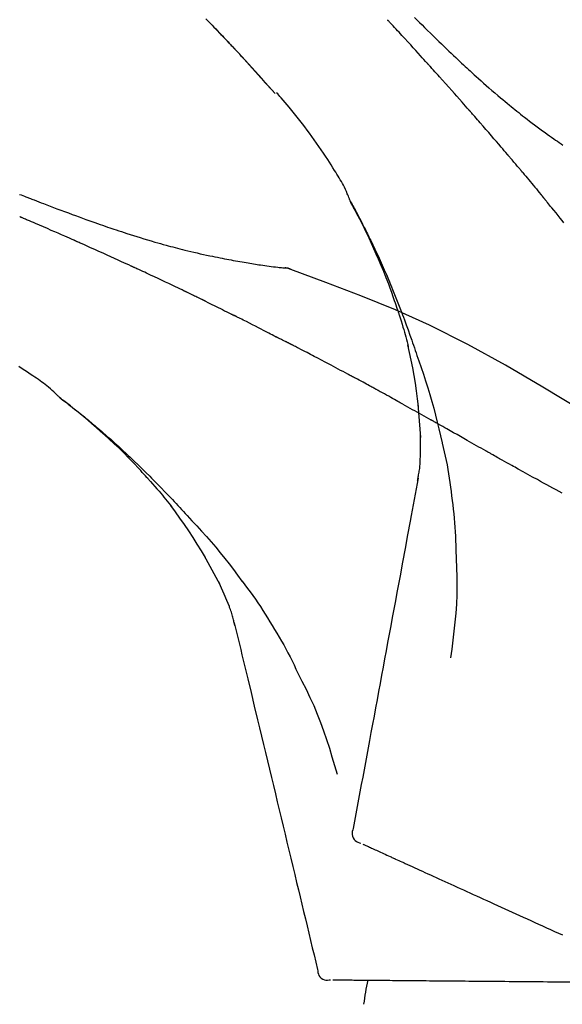
# Model space of a CAD drawing. Extents: x 0 to 26473, y -25 to 26709.
# Drawn here: x 20824 to 20864, y 3062 to 3135 of the extents above; entities that cross this region are included whole.
import ezdxf

# ---------------------------------------------------------------- set-up
doc = ezdxf.new("R2010")
doc.units = 0
doc.header["$LTSCALE"] = 50
doc.header["$MEASUREMENT"] = 0
doc.layers.get('0').update_dxf_attribs({"linetype": 'CONTINUOUS'})
doc.layers.get('DEFPOINTS').update_dxf_attribs({"color": 146, "linetype": 'CONTINUOUS'})
doc.layers.add('150-機器', color=8, linetype='CONTINUOUS')
doc.layers.add('166-寸法B', color=11, linetype='CONTINUOUS')
doc.styles.add('KH001', font='txt')
doc.dimstyles.new('KH1xx030', dxfattribs={"dimscale": 30, "dimtxt": 2, "dimasz": 0.6, "dimexe": 0.3, "dimexo": 1.2, "dimgap": 0.5, "dimtad": 3, "dimdec": 1, "dimdsep": 46, "dimlunit": 6, "dimtxsty": 'KH001', "dimblk": 'DOT', "dimcen": 1, "dimdle": 1, "dimclrd": 256, "dimclre": 256, "dimclrt": 256, "dimadec": 0, "dimazin": 0, "dimtfac": 1, "dimtdec": 1, "dimtix": 1, "dimtmove": 2, "dimatfit": 3, "dimldrblk": 'CLOSEDBLANK', "dimfxl": 1, "dimtolj": 1, "dimtzin": 0, "dimlwd": -1, "dimlwe": -1, "dimarcsym": 0})

# ---------------------------------------------------------------- blocks, each defined once
blk = doc.blocks.new('F402_D')
at = {"layer": '150-機器', "color": 13, "linetype": 'Continuous'}
for p, q in [((-28.98, 204.099), (-28.983, 204.102)), ((-28.608, 191.207), (-28.609, 191.207))]:
    blk.add_line(p, q, dxfattribs=at)
for points in [[(-34.102, 209.626), (-33.949, 209.468), (-33.796, 209.31), (-33.643, 209.152), (-33.51, 209.014), (-33.376, 208.875), (-33.243, 208.737), (-33.111, 208.598), (-32.997, 208.479), (-32.884, 208.36), (-32.77, 208.241), (-32.657, 208.122), (-32.563, 208.022), (-32.469, 207.923), (-32.375, 207.824), (-32.282, 207.725), (-32.226, 207.665), (-32.17, 207.606), (-32.114, 207.546), (-32.058, 207.486), (-32.033, 207.46), (-32.008, 207.434), (-31.983, 207.407), (-31.958, 207.381)], [(-31.95, 207.372), (-32.021, 207.447), (-32.091, 207.522), (-32.162, 207.596), (-32.232, 207.671), (-32.371, 207.819), (-32.511, 207.968), (-32.65, 208.116), (-32.79, 208.264), (-32.999, 208.483), (-33.208, 208.701), (-33.417, 208.919), (-33.627, 209.137), (-33.833, 209.35), (-34.039, 209.563)], [(-18.688, 209.735), (-18.5, 209.548), (-18.312, 209.361), (-18.124, 209.174), (-17.936, 208.987), (-17.719, 208.774), (-17.502, 208.561), (-17.285, 208.348), (-17.067, 208.136), (-16.877, 207.951), (-16.686, 207.767), (-16.495, 207.582), (-16.303, 207.399), (-16.135, 207.238), (-15.966, 207.077), (-15.797, 206.917), (-15.628, 206.757), (-15.486, 206.622), (-15.343, 206.488), (-15.2, 206.355), (-15.056, 206.221), (-14.937, 206.11), (-14.817, 205.999), (-14.696, 205.889), (-14.576, 205.778), (-14.421, 205.637), (-14.266, 205.495), (-14.11, 205.354), (-13.954, 205.213), (-13.761, 205.039), (-13.567, 204.866), (-13.372, 204.694), (-13.176, 204.523), (-12.961, 204.336), (-12.746, 204.151), (-12.53, 203.967), (-12.313, 203.784), (-12.15, 203.648), (-11.987, 203.512), (-11.824, 203.377), (-11.66, 203.242), (-11.525, 203.132), (-11.39, 203.022), (-11.255, 202.913), (-11.119, 202.804), (-10.975, 202.689), (-10.831, 202.574), (-10.686, 202.46), (-10.54, 202.346), (-10.355, 202.203), (-10.17, 202.06), (-9.983, 201.918), (-9.796, 201.777), (-9.604, 201.633), (-9.411, 201.49), (-9.217, 201.348), (-9.022, 201.207), (-8.865, 201.094), (-8.707, 200.981), (-8.548, 200.869), (-8.39, 200.757), (-8.254, 200.662), (-8.118, 200.566), (-7.981, 200.472), (-7.845, 200.377), (-7.709, 200.283)], [(-17.734, 206.34), (-17.857, 206.475), (-17.979, 206.61), (-18.102, 206.746), (-18.225, 206.881), (-18.409, 207.084), (-18.593, 207.286), (-18.778, 207.489), (-18.962, 207.691), (-19.178, 207.926), (-19.393, 208.161), (-19.609, 208.395), (-19.825, 208.629), (-19.932, 208.746), (-20.04, 208.863), (-20.148, 208.98), (-20.256, 209.096), (-20.31, 209.155), (-20.364, 209.213), (-20.418, 209.271), (-20.472, 209.329), (-20.498, 209.359), (-20.525, 209.388), (-20.552, 209.417), (-20.579, 209.446), (-20.593, 209.46), (-20.606, 209.475), (-20.62, 209.489), (-20.633, 209.504), (-20.64, 209.511), (-20.647, 209.519), (-20.653, 209.526), (-20.66, 209.533), (-20.664, 209.537), (-20.667, 209.541), (-20.671, 209.544), (-20.674, 209.548), (-20.675, 209.549), (-20.676, 209.55), (-20.676, 209.551), (-20.677, 209.551), (-20.678, 209.552), (-20.679, 209.553), (-20.68, 209.554), (-20.68, 209.555), (-20.681, 209.556), (-20.682, 209.557), (-20.683, 209.557), (-20.683, 209.558), (-20.684, 209.559), (-20.685, 209.56), (-20.686, 209.561), (-20.687, 209.562)], [(-31.392, 206.773), (-31.44, 206.825), (-31.487, 206.876), (-31.534, 206.927), (-31.582, 206.978), (-31.629, 207.029), (-31.677, 207.08), (-31.724, 207.131), (-31.772, 207.182), (-31.82, 207.233), (-31.868, 207.284), (-31.915, 207.335), (-31.963, 207.386)], [(-28.98, 204.099), (-29.224, 204.376), (-29.469, 204.652), (-29.713, 204.929), (-29.958, 205.205), (-30.204, 205.481), (-30.45, 205.756), (-30.697, 206.03), (-30.947, 206.303), (-31.198, 206.574), (-31.45, 206.844), (-31.704, 207.112), (-31.958, 207.381)], [(-31.958, 207.381), (-31.956, 207.379), (-31.954, 207.376), (-31.952, 207.374), (-31.95, 207.372)], [(-28.983, 204.103), (-29.611, 204.798), (-30.239, 205.494), (-30.868, 206.189), (-31.496, 206.885)], [(-14.65, 202.882), (-14.777, 203.027), (-14.904, 203.172), (-15.032, 203.317), (-15.159, 203.462), (-15.351, 203.679), (-15.543, 203.896), (-15.735, 204.112), (-15.927, 204.329), (-16.152, 204.581), (-16.378, 204.833), (-16.603, 205.084), (-16.829, 205.336), (-16.942, 205.461), (-17.055, 205.587), (-17.168, 205.713), (-17.281, 205.838), (-17.338, 205.901), (-17.395, 205.964), (-17.451, 206.026), (-17.508, 206.089), (-17.536, 206.12), (-17.564, 206.152), (-17.593, 206.183), (-17.621, 206.214), (-17.635, 206.23), (-17.649, 206.246), (-17.664, 206.261), (-17.678, 206.277), (-17.685, 206.285), (-17.692, 206.293), (-17.699, 206.3), (-17.706, 206.308), (-17.709, 206.312), (-17.712, 206.315), (-17.715, 206.318), (-17.718, 206.322), (-17.72, 206.324), (-17.722, 206.326), (-17.724, 206.328), (-17.726, 206.331), (-17.727, 206.332), (-17.728, 206.333), (-17.73, 206.334), (-17.731, 206.335), (-17.732, 206.336), (-17.733, 206.338), (-17.733, 206.339), (-17.734, 206.34)], [(-23.435, 196.15), (-23.449, 196.191), (-23.463, 196.232), (-23.478, 196.273), (-23.493, 196.314), (-23.53, 196.41), (-23.569, 196.505), (-23.609, 196.599), (-23.65, 196.693), (-23.72, 196.851), (-23.791, 197.007), (-23.864, 197.163), (-23.941, 197.317), (-24.013, 197.454), (-24.088, 197.59), (-24.165, 197.725), (-24.243, 197.858), (-24.327, 197.998), (-24.411, 198.137), (-24.497, 198.275), (-24.583, 198.413), (-24.71, 198.614), (-24.837, 198.815), (-24.964, 199.016), (-25.093, 199.215), (-25.254, 199.459), (-25.417, 199.702), (-25.581, 199.943), (-25.747, 200.183), (-25.919, 200.43), (-26.093, 200.675), (-26.268, 200.919), (-26.445, 201.162), (-26.619, 201.398), (-26.795, 201.632), (-26.972, 201.864), (-27.15, 202.096), (-27.347, 202.347), (-27.545, 202.598), (-27.746, 202.846), (-27.949, 203.092), (-28.096, 203.268), (-28.245, 203.444), (-28.394, 203.618), (-28.545, 203.791), (-28.627, 203.883), (-28.708, 203.976), (-28.79, 204.068), (-28.872, 204.16)], [(-11.805, 199.591), (-11.922, 199.729), (-12.039, 199.867), (-12.157, 200.005), (-12.274, 200.143), (-12.451, 200.35), (-12.627, 200.556), (-12.805, 200.762), (-12.982, 200.968), (-13.19, 201.208), (-13.397, 201.448), (-13.606, 201.687), (-13.814, 201.927), (-13.918, 202.046), (-14.023, 202.166), (-14.127, 202.285), (-14.231, 202.404), (-14.284, 202.464), (-14.336, 202.524), (-14.388, 202.583), (-14.44, 202.643), (-14.467, 202.673), (-14.493, 202.703), (-14.519, 202.732), (-14.545, 202.762), (-14.558, 202.777), (-14.571, 202.792), (-14.584, 202.807), (-14.597, 202.822), (-14.604, 202.829), (-14.61, 202.837), (-14.617, 202.844), (-14.623, 202.852), (-14.626, 202.855), (-14.629, 202.858), (-14.632, 202.861), (-14.635, 202.864), (-14.637, 202.867), (-14.638, 202.869), (-14.64, 202.871), (-14.642, 202.873), (-14.643, 202.874), (-14.644, 202.875), (-14.645, 202.876), (-14.646, 202.877), (-14.647, 202.878), (-14.648, 202.879), (-14.649, 202.88), (-14.65, 202.882)], [(-10.865, 198.479), (-10.904, 198.525), (-10.943, 198.571), (-10.982, 198.618), (-11.021, 198.664), (-11.079, 198.734), (-11.138, 198.804), (-11.197, 198.873), (-11.255, 198.943), (-11.324, 199.024), (-11.392, 199.105), (-11.461, 199.186), (-11.53, 199.267), (-11.564, 199.307), (-11.598, 199.348), (-11.633, 199.388), (-11.667, 199.429), (-11.684, 199.449), (-11.701, 199.469), (-11.719, 199.49), (-11.736, 199.51), (-11.744, 199.52), (-11.753, 199.53), (-11.762, 199.54), (-11.77, 199.55), (-11.774, 199.555), (-11.778, 199.559), (-11.781, 199.563), (-11.785, 199.568), (-11.787, 199.57), (-11.79, 199.573), (-11.792, 199.576), (-11.795, 199.579), (-11.796, 199.58), (-11.797, 199.582), (-11.798, 199.583), (-11.799, 199.585), (-11.801, 199.586), (-11.802, 199.588), (-11.803, 199.589), (-11.805, 199.591)], [(-10.723, 198.31), (-10.735, 198.324), (-10.747, 198.338), (-10.758, 198.352), (-10.77, 198.366), (-10.782, 198.38), (-10.794, 198.394), (-10.806, 198.408), (-10.818, 198.422), (-10.829, 198.436), (-10.841, 198.45), (-10.853, 198.464), (-10.865, 198.479)], [(-10.677, 198.255), (-10.681, 198.26), (-10.685, 198.264), (-10.689, 198.269), (-10.693, 198.273), (-10.696, 198.278), (-10.7, 198.282), (-10.704, 198.287), (-10.708, 198.292), (-10.712, 198.296), (-10.715, 198.301), (-10.719, 198.305), (-10.723, 198.31)], [(-10.677, 198.255), (-10.565, 198.122), (-10.453, 197.988), (-10.341, 197.854), (-10.229, 197.72), (-10.118, 197.586), (-10.006, 197.452), (-9.895, 197.318), (-9.783, 197.183), (-9.672, 197.049), (-9.562, 196.914), (-9.451, 196.779), (-9.34, 196.644)], [(-47.877, 196.644), (-47.759, 196.598), (-47.642, 196.552), (-47.524, 196.506), (-47.407, 196.46), (-47.342, 196.435), (-47.278, 196.41), (-47.214, 196.385), (-47.15, 196.361), (-47.065, 196.328), (-46.98, 196.295), (-46.894, 196.262), (-46.809, 196.229), (-46.636, 196.162), (-46.462, 196.095), (-46.288, 196.028), (-46.114, 195.961), (-45.866, 195.866), (-45.619, 195.772), (-45.371, 195.677), (-45.122, 195.584), (-44.838, 195.477), (-44.553, 195.37), (-44.268, 195.265), (-43.983, 195.159), (-43.734, 195.068), (-43.485, 194.977), (-43.235, 194.886), (-42.986, 194.796), (-42.766, 194.718), (-42.547, 194.64), (-42.327, 194.562), (-42.107, 194.485), (-41.923, 194.42), (-41.738, 194.356), (-41.552, 194.292), (-41.367, 194.228), (-41.213, 194.175), (-41.058, 194.123), (-40.903, 194.071), (-40.749, 194.019), (-40.549, 193.952), (-40.35, 193.886), (-40.15, 193.82), (-39.951, 193.755), (-39.703, 193.675), (-39.455, 193.596), (-39.207, 193.518), (-38.958, 193.441), (-38.687, 193.358), (-38.415, 193.277), (-38.142, 193.197), (-37.869, 193.118), (-37.665, 193.059), (-37.461, 193.002), (-37.257, 192.944), (-37.053, 192.888), (-36.885, 192.842), (-36.717, 192.797), (-36.549, 192.752), (-36.381, 192.708), (-36.202, 192.661), (-36.024, 192.615), (-35.845, 192.57), (-35.666, 192.525), (-35.438, 192.469), (-35.211, 192.414), (-34.983, 192.36), (-34.754, 192.307), (-34.52, 192.254), (-34.285, 192.202), (-34.051, 192.152), (-33.816, 192.102), (-33.625, 192.063), (-33.435, 192.024), (-33.245, 191.986), (-33.054, 191.948), (-32.891, 191.916), (-32.728, 191.884), (-32.565, 191.853), (-32.402, 191.822), (-32.24, 191.792), (-32.078, 191.762), (-31.915, 191.732), (-31.753, 191.703), (-31.593, 191.675), (-31.434, 191.647), (-31.275, 191.619), (-31.116, 191.592), (-30.981, 191.569), (-30.846, 191.546), (-30.711, 191.523), (-30.577, 191.501), (-30.446, 191.48), (-30.316, 191.46), (-30.186, 191.44), (-30.055, 191.421), (-29.9, 191.398), (-29.744, 191.376), (-29.589, 191.354), (-29.433, 191.333), (-29.271, 191.313), (-29.109, 191.293), (-28.947, 191.274), (-28.785, 191.255), (-28.69, 191.245), (-28.596, 191.235), (-28.502, 191.225), (-28.407, 191.216), (-28.366, 191.212), (-28.325, 191.208), (-28.284, 191.205), (-28.243, 191.201)], [(-9.34, 196.644), (-9.326, 196.627), (-9.312, 196.61), (-9.298, 196.593), (-9.284, 196.575), (-9.269, 196.558), (-9.255, 196.541), (-9.241, 196.524), (-9.227, 196.507), (-9.213, 196.489), (-9.199, 196.472), (-9.185, 196.455), (-9.17, 196.438)], [(-19.941, 188.119), (-19.993, 188.28), (-20.045, 188.441), (-20.097, 188.602), (-20.15, 188.763), (-20.255, 189.075), (-20.363, 189.385), (-20.473, 189.695), (-20.587, 190.003), (-20.764, 190.466), (-20.947, 190.926), (-21.137, 191.384), (-21.331, 191.84), (-21.503, 192.231), (-21.677, 192.621), (-21.855, 193.009), (-22.036, 193.395), (-22.206, 193.753), (-22.379, 194.11), (-22.555, 194.465), (-22.734, 194.818), (-22.845, 195.034), (-22.958, 195.249), (-23.071, 195.464), (-23.186, 195.678), (-23.25, 195.795), (-23.314, 195.913), (-23.379, 196.03), (-23.443, 196.148)], [(-23.436, 196.15), (-23.43, 196.138), (-23.423, 196.127), (-23.417, 196.116), (-23.411, 196.104), (-23.405, 196.093), (-23.398, 196.082), (-23.392, 196.07), (-23.386, 196.059), (-23.38, 196.048), (-23.373, 196.036), (-23.367, 196.025), (-23.361, 196.014), (-23.299, 195.902), (-23.237, 195.79), (-23.175, 195.678), (-23.113, 195.565), (-23.051, 195.451), (-22.99, 195.337), (-22.93, 195.222), (-22.869, 195.108), (-22.75, 194.881), (-22.631, 194.654), (-22.514, 194.427), (-22.397, 194.199), (-22.339, 194.083), (-22.281, 193.967), (-22.223, 193.851), (-22.165, 193.735), (-22.109, 193.62), (-22.053, 193.505), (-21.997, 193.39), (-21.941, 193.275), (-21.933, 193.259), (-21.925, 193.242), (-21.917, 193.226), (-21.909, 193.209), (-21.901, 193.193), (-21.893, 193.176), (-21.885, 193.16), (-21.877, 193.143), (-21.869, 193.127), (-21.861, 193.11), (-21.853, 193.094), (-21.845, 193.077)], [(-7.631, 194.543), (-7.766, 194.711), (-7.901, 194.878), (-8.059, 195.074), (-8.217, 195.269), (-8.376, 195.464), (-8.534, 195.659), (-8.614, 195.757), (-8.693, 195.854), (-8.773, 195.951), (-8.852, 196.049), (-8.892, 196.097), (-8.932, 196.146), (-8.971, 196.195), (-9.011, 196.243), (-9.031, 196.268), (-9.051, 196.292), (-9.071, 196.316), (-9.091, 196.34), (-9.101, 196.353), (-9.111, 196.365), (-9.121, 196.377), (-9.131, 196.389), (-9.136, 196.395), (-9.141, 196.401), (-9.145, 196.407), (-9.15, 196.413), (-9.153, 196.416), (-9.155, 196.419), (-9.157, 196.422), (-9.16, 196.424), (-9.16, 196.425), (-9.161, 196.426), (-9.162, 196.427), (-9.163, 196.428), (-9.163, 196.429), (-9.164, 196.43), (-9.165, 196.431), (-9.165, 196.432), (-9.166, 196.432), (-9.167, 196.433), (-9.168, 196.434), (-9.168, 196.435), (-9.169, 196.436), (-9.17, 196.437), (-9.171, 196.438), (-9.171, 196.439)], [(-43.862, 193.247), (-44.029, 193.321), (-44.196, 193.395), (-44.363, 193.468), (-44.53, 193.542), (-44.781, 193.653), (-45.031, 193.763), (-45.282, 193.872), (-45.533, 193.982), (-45.826, 194.109), (-46.118, 194.236), (-46.41, 194.362), (-46.703, 194.488), (-46.849, 194.551), (-46.995, 194.614), (-47.141, 194.677), (-47.287, 194.74), (-47.36, 194.771), (-47.433, 194.802), (-47.506, 194.834), (-47.579, 194.865), (-47.615, 194.881), (-47.651, 194.896), (-47.688, 194.912), (-47.724, 194.927), (-47.743, 194.935), (-47.761, 194.943), (-47.779, 194.951), (-47.797, 194.959), (-47.806, 194.963), (-47.815, 194.966), (-47.825, 194.97), (-47.834, 194.974), (-47.838, 194.976), (-47.843, 194.978), (-47.848, 194.98), (-47.853, 194.982), (-47.854, 194.983), (-47.855, 194.983), (-47.856, 194.984), (-47.857, 194.984), (-47.858, 194.985), (-47.859, 194.985), (-47.86, 194.986), (-47.861, 194.986), (-47.862, 194.986), (-47.863, 194.987), (-47.864, 194.987), (-47.865, 194.988), (-47.866, 194.988), (-47.867, 194.989), (-47.868, 194.989), (-47.869, 194.99)], [(-39.637, 191.342), (-39.813, 191.423), (-39.988, 191.504), (-40.163, 191.585), (-40.339, 191.665), (-40.602, 191.786), (-40.866, 191.906), (-41.129, 192.026), (-41.393, 192.145), (-41.701, 192.284), (-42.01, 192.422), (-42.318, 192.56), (-42.627, 192.698), (-42.781, 192.767), (-42.935, 192.836), (-43.09, 192.904), (-43.244, 192.973), (-43.321, 193.007), (-43.399, 193.042), (-43.476, 193.076), (-43.553, 193.11), (-43.592, 193.127), (-43.63, 193.144), (-43.669, 193.161), (-43.707, 193.179), (-43.727, 193.187), (-43.746, 193.196), (-43.765, 193.204), (-43.785, 193.213), (-43.794, 193.217), (-43.804, 193.221), (-43.814, 193.226), (-43.823, 193.23), (-43.828, 193.232), (-43.832, 193.233), (-43.836, 193.235), (-43.84, 193.237), (-43.843, 193.238), (-43.845, 193.24), (-43.848, 193.241), (-43.851, 193.242), (-43.852, 193.243), (-43.854, 193.243), (-43.855, 193.244), (-43.857, 193.245), (-43.858, 193.245), (-43.859, 193.246), (-43.861, 193.246), (-43.862, 193.247)], [(-21.845, 193.077), (-21.765, 192.914), (-21.686, 192.75), (-21.607, 192.586), (-21.529, 192.421), (-21.451, 192.254), (-21.375, 192.088), (-21.299, 191.92), (-21.224, 191.753), (-21.067, 191.404), (-20.913, 191.055), (-20.76, 190.705), (-20.61, 190.354), (-20.532, 190.168), (-20.455, 189.981), (-20.379, 189.794), (-20.303, 189.607), (-20.153, 189.236), (-20.004, 188.865), (-19.857, 188.492), (-19.713, 188.119), (-19.642, 187.93), (-19.571, 187.742), (-19.501, 187.553), (-19.431, 187.365), (-19.293, 186.989), (-19.156, 186.613), (-19.02, 186.236), (-18.886, 185.859), (-18.82, 185.669), (-18.755, 185.48), (-18.69, 185.29), (-18.626, 185.101), (-18.562, 184.911), (-18.498, 184.721), (-18.434, 184.531), (-18.37, 184.341)], [(-35.7, 189.493), (-35.863, 189.572), (-36.026, 189.65), (-36.19, 189.729), (-36.353, 189.807), (-36.599, 189.924), (-36.844, 190.041), (-37.09, 190.157), (-37.336, 190.273), (-37.623, 190.408), (-37.91, 190.542), (-38.198, 190.676), (-38.486, 190.81), (-38.629, 190.877), (-38.773, 190.943), (-38.917, 191.01), (-39.061, 191.077), (-39.133, 191.11), (-39.205, 191.143), (-39.277, 191.176), (-39.349, 191.21), (-39.385, 191.226), (-39.421, 191.243), (-39.457, 191.26), (-39.493, 191.276), (-39.511, 191.284), (-39.529, 191.293), (-39.547, 191.301), (-39.565, 191.309), (-39.574, 191.313), (-39.583, 191.318), (-39.592, 191.322), (-39.601, 191.326), (-39.605, 191.328), (-39.609, 191.329), (-39.613, 191.331), (-39.617, 191.333), (-39.619, 191.334), (-39.622, 191.335), (-39.625, 191.337), (-39.627, 191.338), (-39.628, 191.338), (-39.63, 191.339), (-39.631, 191.339), (-39.632, 191.34), (-39.633, 191.341), (-39.635, 191.341), (-39.636, 191.342), (-39.637, 191.342)], [(-27.803, 191.089), (-27.855, 191.114), (-27.908, 191.137), (-27.962, 191.158), (-28.017, 191.175), (-28.072, 191.186), (-28.128, 191.193), (-28.185, 191.198), (-28.242, 191.201)], [(-27.823, 191.093), (-27.856, 191.107), (-27.89, 191.12), (-27.923, 191.134), (-27.957, 191.146), (-27.992, 191.157), (-28.027, 191.166), (-28.062, 191.174), (-28.097, 191.181), (-28.132, 191.187), (-28.168, 191.192), (-28.203, 191.196), (-28.239, 191.2)], [(-6.467, 180.737), (-9.2, 182.388), (-11.951, 184.002), (-14.737, 185.542), (-17.577, 186.97), (-20.092, 188.098), (-22.647, 189.143), (-25.228, 190.132), (-27.823, 191.093)], [(-27.823, 191.093), (-27.821, 191.092), (-27.819, 191.091), (-27.817, 191.09), (-27.816, 191.09)], [(-34.389, 188.86), (-34.443, 188.886), (-34.498, 188.913), (-34.552, 188.939), (-34.607, 188.966), (-34.689, 189.006), (-34.771, 189.045), (-34.853, 189.085), (-34.935, 189.125), (-35.03, 189.171), (-35.126, 189.217), (-35.221, 189.263), (-35.317, 189.309), (-35.365, 189.332), (-35.413, 189.355), (-35.46, 189.378), (-35.508, 189.401), (-35.532, 189.413), (-35.556, 189.424), (-35.58, 189.436), (-35.604, 189.447), (-35.616, 189.453), (-35.628, 189.459), (-35.64, 189.465), (-35.652, 189.47), (-35.657, 189.473), (-35.662, 189.475), (-35.667, 189.478), (-35.672, 189.48), (-35.676, 189.482), (-35.679, 189.483), (-35.683, 189.485), (-35.686, 189.487), (-35.688, 189.488), (-35.689, 189.488), (-35.691, 189.489), (-35.693, 189.49), (-35.694, 189.491), (-35.696, 189.492), (-35.698, 189.492), (-35.7, 189.493)], [(-34.191, 188.763), (-34.207, 188.771), (-34.224, 188.779), (-34.24, 188.787), (-34.257, 188.795), (-34.273, 188.803), (-34.29, 188.811), (-34.306, 188.819), (-34.323, 188.827), (-34.339, 188.835), (-34.356, 188.843), (-34.372, 188.852), (-34.389, 188.86)], [(-34.127, 188.732), (-34.132, 188.734), (-34.138, 188.737), (-34.143, 188.74), (-34.148, 188.742), (-34.153, 188.745), (-34.159, 188.747), (-34.164, 188.75), (-34.169, 188.753), (-34.175, 188.755), (-34.18, 188.758), (-34.185, 188.76), (-34.191, 188.763)], [(-34.127, 188.732), (-33.97, 188.655), (-33.813, 188.579), (-33.657, 188.502), (-33.5, 188.425), (-33.343, 188.348), (-33.187, 188.271), (-33.03, 188.194), (-32.874, 188.116), (-32.718, 188.038), (-32.562, 187.96), (-32.406, 187.882), (-32.25, 187.804)], [(-19.941, 188.118), (-19.939, 188.112), (-19.937, 188.106), (-19.935, 188.1), (-19.933, 188.094), (-19.931, 188.088), (-19.929, 188.082), (-19.927, 188.076), (-19.925, 188.07), (-19.924, 188.064), (-19.922, 188.058), (-19.92, 188.053), (-19.918, 188.047)], [(-19.941, 188.118), (-19.925, 188.07), (-19.91, 188.022), (-19.894, 187.975), (-19.879, 187.927), (-19.864, 187.879), (-19.849, 187.831), (-19.834, 187.784), (-19.818, 187.736), (-19.746, 187.508), (-19.675, 187.28), (-19.604, 187.052), (-19.534, 186.824), (-19.479, 186.643), (-19.426, 186.462), (-19.374, 186.281), (-19.324, 186.099), (-19.276, 185.916), (-19.23, 185.733), (-19.184, 185.55), (-19.14, 185.366)], [(-32.25, 187.804), (-32.23, 187.794), (-32.21, 187.784), (-32.19, 187.774), (-32.17, 187.764), (-32.15, 187.754), (-32.13, 187.744), (-32.111, 187.734), (-32.091, 187.724), (-32.071, 187.714), (-32.051, 187.704), (-32.031, 187.694), (-32.011, 187.684)], [(-28.942, 186.116), (-29.069, 186.182), (-29.197, 186.249), (-29.324, 186.315), (-29.452, 186.381), (-29.643, 186.48), (-29.834, 186.579), (-30.026, 186.678), (-30.217, 186.776), (-30.441, 186.89), (-30.665, 187.005), (-30.889, 187.118), (-31.113, 187.232), (-31.225, 187.289), (-31.338, 187.345), (-31.45, 187.402), (-31.562, 187.458), (-31.618, 187.487), (-31.674, 187.515), (-31.73, 187.543), (-31.786, 187.571), (-31.814, 187.586), (-31.842, 187.6), (-31.87, 187.614), (-31.899, 187.628), (-31.913, 187.635), (-31.927, 187.642), (-31.941, 187.649), (-31.955, 187.656), (-31.962, 187.66), (-31.969, 187.663), (-31.976, 187.667), (-31.983, 187.67), (-31.986, 187.672), (-31.989, 187.673), (-31.992, 187.675), (-31.996, 187.677), (-31.997, 187.677), (-31.998, 187.678), (-31.999, 187.678), (-32, 187.679), (-32.001, 187.679), (-32.002, 187.68), (-32.003, 187.68), (-32.004, 187.681), (-32.005, 187.681), (-32.006, 187.682), (-32.007, 187.682), (-32.008, 187.683), (-32.009, 187.683), (-32.01, 187.684), (-32.011, 187.684), (-32.012, 187.685)], [(-44.925, 181.62), (-44.955, 181.652), (-44.985, 181.683), (-45.015, 181.715), (-45.045, 181.746), (-45.118, 181.818), (-45.192, 181.889), (-45.267, 181.959), (-45.343, 182.028), (-45.47, 182.144), (-45.599, 182.258), (-45.73, 182.371), (-45.862, 182.48), (-45.984, 182.576), (-46.107, 182.669), (-46.232, 182.761), (-46.358, 182.851), (-46.491, 182.945), (-46.625, 183.037), (-46.76, 183.129), (-46.895, 183.22), (-47.092, 183.352), (-47.29, 183.484), (-47.488, 183.615), (-47.687, 183.745), (-47.933, 183.903)], [(-28.085, 185.69), (-28.12, 185.709), (-28.156, 185.727), (-28.191, 185.745), (-28.227, 185.763), (-28.28, 185.79), (-28.334, 185.816), (-28.388, 185.842), (-28.442, 185.868), (-28.505, 185.898), (-28.568, 185.928), (-28.631, 185.959), (-28.693, 185.99), (-28.724, 186.005), (-28.756, 186.021), (-28.787, 186.036), (-28.818, 186.052), (-28.833, 186.06), (-28.849, 186.068), (-28.864, 186.076), (-28.88, 186.084), (-28.888, 186.088), (-28.895, 186.092), (-28.903, 186.096), (-28.911, 186.1), (-28.914, 186.101), (-28.917, 186.103), (-28.92, 186.104), (-28.923, 186.106), (-28.924, 186.106), (-28.925, 186.107), (-28.926, 186.107), (-28.927, 186.108), (-28.928, 186.109), (-28.929, 186.109), (-28.93, 186.11), (-28.931, 186.11), (-28.932, 186.111), (-28.933, 186.111), (-28.934, 186.112), (-28.935, 186.112), (-28.938, 186.114), (-28.942, 186.116), (-28.944, 186.117), (-28.945, 186.117), (-28.943, 186.116), (-28.941, 186.115), (-28.938, 186.114), (-28.936, 186.113), (-28.936, 186.113), (-28.938, 186.114), (-28.942, 186.116), (-28.946, 186.118)], [(-27.87, 185.58), (-27.879, 185.584), (-27.888, 185.589), (-27.897, 185.594), (-27.906, 185.598), (-27.92, 185.605), (-27.933, 185.612), (-27.946, 185.619), (-27.96, 185.626), (-27.975, 185.634), (-27.991, 185.642), (-28.007, 185.65), (-28.022, 185.658), (-28.03, 185.662), (-28.038, 185.666), (-28.046, 185.67), (-28.054, 185.674), (-28.058, 185.676), (-28.062, 185.678), (-28.066, 185.68), (-28.069, 185.682), (-28.071, 185.683), (-28.073, 185.684), (-28.075, 185.685), (-28.077, 185.686), (-28.079, 185.687), (-28.081, 185.688), (-28.083, 185.689), (-28.085, 185.69)], [(-23.611, 183.345), (-23.788, 183.439), (-23.965, 183.533), (-24.142, 183.627), (-24.319, 183.721), (-24.496, 183.815), (-24.674, 183.909), (-24.851, 184.003), (-25.029, 184.097), (-25.295, 184.237), (-25.561, 184.377), (-25.827, 184.517), (-26.094, 184.656), (-26.227, 184.726), (-26.36, 184.796), (-26.493, 184.865), (-26.626, 184.935), (-26.782, 185.016), (-26.937, 185.097), (-27.093, 185.177), (-27.248, 185.258), (-27.326, 185.298), (-27.404, 185.338), (-27.481, 185.379), (-27.559, 185.419), (-27.598, 185.439), (-27.637, 185.459), (-27.676, 185.479), (-27.715, 185.499), (-27.734, 185.509), (-27.754, 185.519), (-27.773, 185.53), (-27.793, 185.54), (-27.802, 185.545), (-27.812, 185.55), (-27.822, 185.555), (-27.831, 185.56), (-27.836, 185.562), (-27.841, 185.565), (-27.846, 185.567), (-27.851, 185.57), (-27.853, 185.571), (-27.856, 185.572), (-27.858, 185.573), (-27.861, 185.575), (-27.862, 185.575), (-27.863, 185.576), (-27.864, 185.577), (-27.866, 185.577), (-27.867, 185.578), (-27.868, 185.578), (-27.869, 185.579), (-27.87, 185.58)], [(-18.393, 180.948), (-18.463, 181.526), (-18.537, 182.104), (-18.617, 182.68), (-18.709, 183.254), (-18.812, 183.819), (-18.926, 184.382), (-19.047, 184.943), (-19.171, 185.504)], [(-18.37, 184.341), (-18.198, 183.841), (-18.027, 183.341), (-17.859, 182.839), (-17.697, 182.336), (-17.542, 181.834), (-17.393, 181.329), (-17.252, 180.823), (-17.119, 180.314), (-16.993, 179.804), (-16.872, 179.292), (-16.756, 178.78), (-16.641, 178.267)], [(-21.678, 182.304), (-21.758, 182.348), (-21.838, 182.392), (-21.919, 182.436), (-21.999, 182.48), (-22.119, 182.545), (-22.24, 182.61), (-22.361, 182.676), (-22.481, 182.741), (-22.622, 182.817), (-22.763, 182.892), (-22.904, 182.968), (-23.046, 183.043), (-23.116, 183.081), (-23.187, 183.119), (-23.258, 183.157), (-23.328, 183.194), (-23.364, 183.213), (-23.399, 183.232), (-23.434, 183.251), (-23.47, 183.27), (-23.487, 183.279), (-23.505, 183.288), (-23.523, 183.298), (-23.54, 183.307), (-23.549, 183.312), (-23.558, 183.317), (-23.567, 183.321), (-23.576, 183.326), (-23.58, 183.328), (-23.583, 183.33), (-23.587, 183.332), (-23.591, 183.334), (-23.593, 183.335), (-23.596, 183.337), (-23.598, 183.338), (-23.601, 183.339), (-23.602, 183.34), (-23.603, 183.341), (-23.604, 183.341), (-23.606, 183.342), (-23.607, 183.343), (-23.608, 183.343), (-23.61, 183.344), (-23.611, 183.345)], [(-19.552, 181.132), (-19.64, 181.181), (-19.728, 181.23), (-19.815, 181.279), (-19.903, 181.328), (-20.036, 181.402), (-20.168, 181.475), (-20.301, 181.549), (-20.434, 181.622), (-20.589, 181.708), (-20.744, 181.793), (-20.9, 181.879), (-21.055, 181.964), (-21.133, 182.007), (-21.211, 182.049), (-21.288, 182.092), (-21.366, 182.135), (-21.405, 182.156), (-21.444, 182.177), (-21.483, 182.198), (-21.522, 182.22), (-21.541, 182.23), (-21.561, 182.241), (-21.58, 182.251), (-21.6, 182.262), (-21.609, 182.267), (-21.619, 182.273), (-21.629, 182.278), (-21.639, 182.283), (-21.643, 182.286), (-21.648, 182.289), (-21.653, 182.291), (-21.658, 182.294), (-21.66, 182.295), (-21.662, 182.296), (-21.664, 182.297), (-21.666, 182.298), (-21.667, 182.299), (-21.668, 182.299), (-21.669, 182.3), (-21.67, 182.3), (-21.671, 182.301), (-21.672, 182.301), (-21.673, 182.302), (-21.674, 182.303), (-21.675, 182.303), (-21.676, 182.304), (-21.677, 182.304), (-21.678, 182.305)], [(-38.467, 175.704), (-38.58, 175.83), (-38.693, 175.956), (-38.806, 176.082), (-38.92, 176.208), (-39.142, 176.45), (-39.367, 176.689), (-39.594, 176.927), (-39.823, 177.163), (-40.173, 177.514), (-40.528, 177.859), (-40.887, 178.201), (-41.251, 178.538), (-41.566, 178.825), (-41.884, 179.11), (-42.204, 179.392), (-42.527, 179.672), (-42.828, 179.93), (-43.131, 180.185), (-43.436, 180.438), (-43.743, 180.688), (-43.933, 180.84), (-44.123, 180.991), (-44.314, 181.141), (-44.506, 181.289), (-44.612, 181.371), (-44.719, 181.452), (-44.825, 181.533), (-44.932, 181.614)], [(-44.926, 181.619), (-44.916, 181.611), (-44.905, 181.603), (-44.895, 181.595), (-44.885, 181.588), (-44.874, 181.58), (-44.864, 181.572), (-44.854, 181.564), (-44.843, 181.557), (-44.833, 181.549), (-44.823, 181.541), (-44.812, 181.533), (-44.802, 181.525), (-44.7, 181.448), (-44.598, 181.371), (-44.495, 181.294), (-44.393, 181.216), (-44.291, 181.137), (-44.188, 181.058), (-44.086, 180.978), (-43.984, 180.898), (-43.783, 180.739), (-43.583, 180.58), (-43.383, 180.42), (-43.184, 180.259), (-43.083, 180.177), (-42.983, 180.095), (-42.883, 180.013), (-42.783, 179.93), (-42.685, 179.848), (-42.587, 179.766), (-42.489, 179.683), (-42.391, 179.601), (-42.377, 179.589), (-42.363, 179.577), (-42.349, 179.566), (-42.335, 179.554), (-42.321, 179.542), (-42.307, 179.53), (-42.293, 179.518), (-42.279, 179.507), (-42.265, 179.495), (-42.251, 179.483), (-42.237, 179.471), (-42.223, 179.459)], [(-19.552, 181.132), (-19.377, 181.034), (-19.203, 180.937), (-19.028, 180.84), (-18.854, 180.742), (-18.681, 180.645), (-18.508, 180.548), (-18.335, 180.451), (-18.162, 180.353), (-17.989, 180.256), (-17.816, 180.159), (-17.643, 180.061), (-17.47, 179.963)], [(-18.219, 178.661), (-18.269, 179.28), (-18.319, 179.898), (-18.368, 180.517), (-18.418, 181.136)], [(-13.408, 177.668), (-13.579, 177.764), (-13.75, 177.86), (-13.921, 177.957), (-14.092, 178.053), (-14.263, 178.15), (-14.434, 178.246), (-14.605, 178.343), (-14.775, 178.439), (-15.029, 178.583), (-15.283, 178.727), (-15.537, 178.87), (-15.79, 179.014), (-15.917, 179.085), (-16.043, 179.157), (-16.169, 179.228), (-16.296, 179.3), (-16.443, 179.383), (-16.59, 179.466), (-16.736, 179.549), (-16.883, 179.632), (-16.957, 179.673), (-17.03, 179.715), (-17.104, 179.756), (-17.177, 179.798), (-17.214, 179.819), (-17.25, 179.839), (-17.287, 179.86), (-17.324, 179.881), (-17.342, 179.891), (-17.36, 179.901), (-17.379, 179.912), (-17.397, 179.922), (-17.405, 179.926), (-17.413, 179.931), (-17.421, 179.935), (-17.429, 179.94), (-17.434, 179.943), (-17.439, 179.946), (-17.444, 179.949), (-17.449, 179.952), (-17.452, 179.953), (-17.455, 179.954), (-17.457, 179.956), (-17.46, 179.957), (-17.462, 179.959), (-17.465, 179.96), (-17.468, 179.962), (-17.47, 179.963)], [(-42.223, 179.459), (-42.084, 179.342), (-41.944, 179.225), (-41.805, 179.107), (-41.667, 178.988), (-41.528, 178.868), (-41.391, 178.746), (-41.254, 178.624), (-41.117, 178.502), (-40.832, 178.247), (-40.549, 177.991), (-40.267, 177.733), (-39.987, 177.474), (-39.84, 177.335), (-39.694, 177.196), (-39.548, 177.056), (-39.403, 176.917), (-39.115, 176.639), (-38.828, 176.36), (-38.542, 176.079), (-38.258, 175.797), (-38.117, 175.654), (-37.976, 175.51), (-37.835, 175.366), (-37.694, 175.222), (-37.415, 174.935), (-37.137, 174.647), (-36.859, 174.359), (-36.584, 174.068), (-36.447, 173.922), (-36.31, 173.776), (-36.174, 173.629), (-36.038, 173.482), (-35.902, 173.334), (-35.766, 173.187), (-35.631, 173.039), (-35.495, 172.891)], [(-18.255, 176.911), (-18.248, 177.409), (-18.241, 177.906), (-18.234, 178.404), (-18.226, 178.902)], [(-16.635, 178.241), (-16.557, 177.92), (-16.48, 177.598), (-16.406, 177.276), (-16.336, 176.953), (-16.271, 176.629), (-16.21, 176.304), (-16.155, 175.978), (-16.105, 175.651), (-16.06, 175.324), (-16.018, 174.996), (-15.978, 174.669), (-15.94, 174.341)], [(-7.755, 174.549), (-7.986, 174.672), (-8.216, 174.794), (-8.446, 174.918), (-8.676, 175.041), (-8.907, 175.166), (-9.137, 175.291), (-9.367, 175.417), (-9.597, 175.543), (-9.951, 175.738), (-10.304, 175.933), (-10.657, 176.129), (-11.01, 176.325), (-11.129, 176.391), (-11.248, 176.457), (-11.367, 176.523), (-11.486, 176.589), (-11.666, 176.69), (-11.846, 176.79), (-12.025, 176.891), (-12.205, 176.991), (-12.295, 177.042), (-12.385, 177.092), (-12.475, 177.143), (-12.565, 177.193), (-12.671, 177.253), (-12.776, 177.312), (-12.882, 177.371), (-12.987, 177.43), (-13.04, 177.46), (-13.092, 177.49), (-13.145, 177.519), (-13.198, 177.549), (-13.22, 177.562), (-13.243, 177.574), (-13.265, 177.587), (-13.288, 177.6), (-13.303, 177.608), (-13.318, 177.617), (-13.333, 177.625), (-13.348, 177.634), (-13.355, 177.638), (-13.362, 177.642), (-13.369, 177.646), (-13.376, 177.65), (-13.384, 177.654), (-13.392, 177.659), (-13.4, 177.663), (-13.408, 177.668)], [(-18.453, 175.467), (-18.446, 175.501), (-18.44, 175.536), (-18.434, 175.57), (-18.428, 175.605), (-18.415, 175.679), (-18.403, 175.752), (-18.39, 175.826), (-18.377, 175.9), (-18.36, 175.992), (-18.342, 176.084), (-18.325, 176.176), (-18.31, 176.269), (-18.297, 176.37), (-18.287, 176.471), (-18.279, 176.572), (-18.272, 176.673), (-18.268, 176.733), (-18.264, 176.792), (-18.26, 176.851), (-18.255, 176.91)], [(-38.466, 175.703), (-38.433, 175.666), (-38.399, 175.629), (-38.366, 175.591), (-38.332, 175.554), (-38.299, 175.516), (-38.265, 175.479), (-38.232, 175.441), (-38.199, 175.404), (-38.041, 175.225), (-37.882, 175.046), (-37.725, 174.867), (-37.568, 174.687), (-37.445, 174.544), (-37.322, 174.4), (-37.201, 174.255), (-37.082, 174.109), (-36.963, 173.962), (-36.847, 173.814), (-36.731, 173.665), (-36.615, 173.515)], [(-38.466, 175.703), (-38.462, 175.698), (-38.458, 175.694), (-38.454, 175.689), (-38.449, 175.685), (-38.445, 175.68), (-38.441, 175.675), (-38.437, 175.671), (-38.433, 175.666), (-38.429, 175.661), (-38.424, 175.657), (-38.42, 175.652), (-38.416, 175.647)], [(-18.411, 175.663), (-18.484, 175.266), (-18.558, 174.868), (-18.632, 174.471), (-18.705, 174.073), (-18.779, 173.676), (-18.853, 173.278), (-18.926, 172.881), (-19, 172.483), (-19.188, 171.469), (-19.376, 170.455), (-19.564, 169.44), (-19.752, 168.426), (-19.866, 167.809), (-19.981, 167.192), (-20.095, 166.575), (-20.209, 165.958), (-20.324, 165.341), (-20.438, 164.724), (-20.552, 164.107), (-20.667, 163.49)], [(-15.94, 174.341), (-15.895, 174.011), (-15.851, 173.68), (-15.81, 173.35), (-15.772, 173.019), (-15.74, 172.687), (-15.712, 172.355), (-15.689, 172.023), (-15.67, 171.69), (-15.656, 171.357), (-15.645, 171.024), (-15.635, 170.691), (-15.627, 170.358)], [(-34.136, 169.782), (-34.435, 170.282), (-34.737, 170.78), (-35.045, 171.274), (-35.362, 171.761), (-35.687, 172.235), (-36.019, 172.703), (-36.358, 173.167), (-36.7, 173.629)], [(-35.495, 172.891), (-35.134, 172.505), (-34.775, 172.118), (-34.418, 171.728), (-34.065, 171.334), (-33.719, 170.938), (-33.378, 170.538), (-33.043, 170.132), (-32.714, 169.722), (-32.391, 169.307), (-32.073, 168.889), (-31.758, 168.468), (-31.445, 168.046)], [(-33.047, 167.764), (-33.344, 168.309), (-33.641, 168.854), (-33.938, 169.399), (-34.235, 169.944)], [(-15.627, 170.358), (-15.594, 169.69), (-15.565, 169.021), (-15.546, 168.353), (-15.54, 167.684), (-15.553, 167.014), (-15.583, 166.344), (-15.628, 165.676), (-15.688, 165.008), (-15.76, 164.343), (-15.842, 163.679), (-15.93, 163.016), (-16.021, 162.353)], [(-32.368, 166.151), (-32.564, 166.608), (-32.76, 167.066), (-32.956, 167.523), (-33.152, 167.981)], [(-31.445, 168.046), (-31.444, 168.044), (-31.442, 168.042), (-31.441, 168.041), (-31.44, 168.039), (-31.439, 168.037), (-31.437, 168.035), (-31.436, 168.034), (-31.435, 168.032), (-31.433, 168.03), (-31.432, 168.028), (-31.431, 168.027), (-31.429, 168.025)], [(-31.429, 168.025), (-31.227, 167.763), (-31.026, 167.501), (-30.827, 167.236), (-30.632, 166.97), (-30.44, 166.7), (-30.253, 166.428), (-30.07, 166.152), (-29.891, 165.874), (-29.717, 165.594), (-29.545, 165.312), (-29.376, 165.028), (-29.207, 164.744)], [(-31.961, 164.751), (-31.969, 164.785), (-31.978, 164.819), (-31.986, 164.853), (-31.994, 164.887), (-32.013, 164.96), (-32.032, 165.032), (-32.05, 165.105), (-32.069, 165.177), (-32.09, 165.269), (-32.111, 165.36), (-32.133, 165.451), (-32.157, 165.542), (-32.186, 165.639), (-32.218, 165.735), (-32.252, 165.831), (-32.287, 165.927), (-32.307, 165.982), (-32.327, 166.038), (-32.348, 166.094), (-32.368, 166.149)], [(-32.003, 164.948), (-31.908, 164.555), (-31.814, 164.162), (-31.72, 163.769), (-31.625, 163.375), (-31.531, 162.982), (-31.436, 162.589), (-31.342, 162.196), (-31.248, 161.803), (-31.007, 160.8), (-30.766, 159.797), (-30.525, 158.794), (-30.284, 157.79), (-30.138, 157.18), (-29.991, 156.57), (-29.845, 155.96), (-29.698, 155.35), (-29.552, 154.74), (-29.405, 154.13), (-29.259, 153.519), (-29.112, 152.909)], [(-29.207, 164.744), (-29.032, 164.461), (-28.858, 164.177), (-28.686, 163.892), (-28.517, 163.605), (-28.352, 163.315), (-28.192, 163.023), (-28.036, 162.729), (-27.883, 162.433), (-27.735, 162.134), (-27.589, 161.835), (-27.445, 161.534), (-27.302, 161.233)], [(-20.667, 163.49), (-20.779, 162.887), (-20.891, 162.283), (-21.002, 161.679), (-21.114, 161.076), (-21.226, 160.472), (-21.338, 159.869), (-21.45, 159.265), (-21.562, 158.661), (-21.674, 158.058), (-21.786, 157.454), (-21.897, 156.851), (-22.009, 156.247)], [(-27.302, 161.233), (-27, 160.636), (-26.701, 160.037), (-26.412, 159.434), (-26.135, 158.826), (-25.874, 158.209), (-25.629, 157.585), (-25.398, 156.955), (-25.181, 156.321), (-24.977, 155.684), (-24.781, 155.044), (-24.592, 154.403), (-24.406, 153.76)], [(-22.009, 156.247), (-22.11, 155.705), (-22.21, 155.164), (-22.31, 154.622), (-22.411, 154.08), (-22.511, 153.539), (-22.612, 152.997), (-22.712, 152.455), (-22.812, 151.914), (-22.913, 151.372), (-23.013, 150.831), (-23.114, 150.289), (-23.214, 149.747)], [(-29.112, 152.909), (-28.969, 152.312), (-28.826, 151.715), (-28.683, 151.118), (-28.539, 150.522), (-28.396, 149.925), (-28.253, 149.328), (-28.109, 148.731), (-27.966, 148.134), (-27.823, 147.537), (-27.679, 146.94), (-27.536, 146.343), (-27.393, 145.746)], [(-23.214, 149.747), (-23.249, 149.635), (-23.279, 149.522), (-23.297, 149.409), (-23.298, 149.295), (-23.273, 149.168), (-23.224, 149.046), (-23.152, 148.936), (-23.063, 148.843), (-22.969, 148.778), (-22.866, 148.728), (-22.756, 148.688), (-22.644, 148.652)], [(-22.504, 148.589), (-22.46, 148.569), (-22.417, 148.549), (-22.373, 148.529), (-22.33, 148.509)], [(-22.33, 148.509), (-22.269, 148.482), (-22.208, 148.454), (-22.148, 148.426), (-22.087, 148.399)], [(-22.087, 148.399), (-22.01, 148.363), (-21.932, 148.328), (-21.855, 148.293), (-21.777, 148.257)], [(-21.777, 148.257), (-21.683, 148.215), (-21.59, 148.172), (-21.496, 148.129), (-21.402, 148.086)], [(-21.402, 148.086), (-21.292, 148.036), (-21.182, 147.986), (-21.072, 147.936), (-20.962, 147.886)], [(-20.962, 147.886), (-20.841, 147.831), (-20.719, 147.775), (-20.598, 147.72), (-20.476, 147.664), (-20.412, 147.635), (-20.349, 147.606), (-20.285, 147.577), (-20.221, 147.548), (-20.185, 147.532), (-20.149, 147.515), (-20.113, 147.499), (-20.077, 147.482), (-19.961, 147.43), (-19.846, 147.377), (-19.731, 147.325), (-19.615, 147.272), (-19.554, 147.244), (-19.493, 147.217), (-19.433, 147.189), (-19.372, 147.161)], [(-19.372, 147.161), (-19.195, 147.081), (-19.019, 147), (-18.843, 146.92), (-18.666, 146.84)], [(-18.666, 146.84), (-18.476, 146.753), (-18.286, 146.666), (-18.095, 146.579), (-17.905, 146.493)], [(-17.905, 146.493), (-17.701, 146.4), (-17.497, 146.307), (-17.293, 146.214), (-17.089, 146.121)], [(-27.393, 145.746), (-27.264, 145.211), (-27.136, 144.675), (-27.007, 144.139), (-26.878, 143.604), (-26.75, 143.068), (-26.621, 142.532), (-26.493, 141.997), (-26.364, 141.461), (-26.235, 140.925), (-26.107, 140.39), (-25.978, 139.854), (-25.85, 139.318)], [(-17.089, 146.121), (-16.872, 146.022), (-16.655, 145.923), (-16.439, 145.824), (-16.222, 145.726)], [(-16.222, 145.726), (-15.992, 145.621), (-15.763, 145.517), (-15.534, 145.412), (-15.304, 145.308)], [(-15.304, 145.308), (-15.063, 145.198), (-14.822, 145.088), (-14.581, 144.978), (-14.34, 144.868)], [(-14.34, 144.868), (-14.088, 144.753), (-13.836, 144.639), (-13.584, 144.524), (-13.332, 144.409)], [(-13.332, 144.409), (-13.07, 144.289), (-12.808, 144.17), (-12.546, 144.05), (-12.284, 143.931)], [(-12.284, 143.931), (-12.012, 143.807), (-11.74, 143.683), (-11.469, 143.56), (-11.197, 143.436)], [(-11.197, 143.436), (-10.917, 143.308), (-10.637, 143.181), (-10.357, 143.053), (-10.077, 142.925)], [(-10.077, 142.925), (-9.79, 142.794), (-9.502, 142.663), (-9.214, 142.532), (-8.927, 142.401)], [(-8.927, 142.401), (-8.633, 142.267), (-8.338, 142.133), (-8.044, 141.999), (-7.75, 141.865)], [(-25.85, 139.318), (-25.836, 139.201), (-25.818, 139.086), (-25.788, 138.976), (-25.742, 138.871), (-25.668, 138.765), (-25.573, 138.674), (-25.463, 138.602), (-25.344, 138.554), (-25.232, 138.533), (-25.117, 138.529), (-25.001, 138.537), (-24.884, 138.55)], [(-24.73, 138.549), (-24.682, 138.548), (-24.634, 138.548), (-24.586, 138.548), (-24.538, 138.547)], [(-24.538, 138.547), (-24.472, 138.547), (-24.405, 138.546), (-24.338, 138.545), (-24.272, 138.545)], [(-24.272, 138.545), (-24.187, 138.544), (-24.101, 138.543), (-24.016, 138.543), (-23.931, 138.542)], [(-23.931, 138.542), (-23.828, 138.541), (-23.725, 138.54), (-23.622, 138.539), (-23.519, 138.538)], [(-23.519, 138.538), (-23.398, 138.537), (-23.277, 138.536), (-23.156, 138.535), (-23.036, 138.534)], [(-23.036, 138.534), (-22.902, 138.533), (-22.768, 138.532), (-22.635, 138.53), (-22.501, 138.529), (-22.431, 138.529), (-22.361, 138.528), (-22.291, 138.527), (-22.221, 138.527), (-22.182, 138.527), (-22.142, 138.526), (-22.102, 138.526), (-22.063, 138.525), (-21.936, 138.524), (-21.809, 138.523), (-21.682, 138.522), (-21.555, 138.521), (-21.488, 138.52), (-21.422, 138.52), (-21.355, 138.519), (-21.288, 138.519)], [(-21.288, 138.519), (-21.094, 138.517), (-20.9, 138.515), (-20.706, 138.514), (-20.513, 138.512)], [(-20.513, 138.512), (-20.303, 138.51), (-20.094, 138.508), (-19.885, 138.506), (-19.676, 138.505)], [(-19.676, 138.505), (-19.452, 138.503), (-19.228, 138.501), (-19.004, 138.499), (-18.78, 138.497)], [(-18.78, 138.497), (-18.541, 138.495), (-18.303, 138.493), (-18.064, 138.491), (-17.826, 138.489)], [(-17.826, 138.489), (-17.574, 138.486), (-17.322, 138.484), (-17.07, 138.482), (-16.818, 138.48)], [(-16.818, 138.48), (-16.553, 138.477), (-16.288, 138.475), (-16.024, 138.473), (-15.759, 138.47)], [(-15.759, 138.47), (-15.482, 138.468), (-15.205, 138.466), (-14.928, 138.463), (-14.651, 138.461)], [(-14.651, 138.461), (-14.363, 138.458), (-14.075, 138.456), (-13.787, 138.453), (-13.498, 138.451)], [(-13.498, 138.451), (-13.2, 138.448), (-12.902, 138.446), (-12.603, 138.443), (-12.305, 138.44)], [(-12.305, 138.44), (-11.997, 138.438), (-11.689, 138.435), (-11.382, 138.432), (-11.074, 138.43)], [(-11.074, 138.43), (-10.758, 138.427), (-10.442, 138.424), (-10.126, 138.421), (-9.81, 138.419)], [(-9.81, 138.419), (-9.486, 138.416), (-9.163, 138.413), (-8.84, 138.41), (-8.516, 138.407)], [(-8.516, 138.407), (-8.187, 138.404), (-7.857, 138.402), (-7.527, 138.399), (-7.198, 138.396)]]:
    blk.add_lwpolyline(points, dxfattribs=at)
blk.add_arc((-2.639, 134.33), 19.947, 167.85708, 173.06954, dxfattribs=at)
blk = doc.blocks.new('_Dot')
at = {"color": 0, "linetype": 'ByBlock', "lineweight": -2}
blk.add_line((-0.5, 0), (-1, 0), dxfattribs=at)
at = {"color": 0, "linetype": 'ByBlock', "const_width": 0.5}
blk.add_lwpolyline([(-0.25, 0, 1), (0.25, 0, 1)], format="xyb", close=True, dxfattribs=at)
blk = doc.blocks.new('*D236')
at = {"layer": '166-寸法B', "transparency": 16777216}
for p, q in [((20291.616, 2959.048), (20291.616, 3341.244)), ((20941.616, 2959.048), (20941.616, 3341.244)), ((20309.616, 3332.244), (20923.616, 3332.244))]:
    blk.add_line(p, q, dxfattribs=at)
at = {"layer": 'DEFPOINTS', "color": 0, "lineweight": -2, "transparency": 16777216}
for p in [(20941.616, 3332.244), (20291.616, 2923.048), (20941.616, 2923.048)]:
    blk.add_point(p, dxfattribs=at)
at = {"layer": '166-寸法B', "transparency": 16777216, "xscale": 18, "yscale": 18, "zscale": 18, "rotation": 180}
blk.add_blockref('_Dot', (20291.616, 3332.244), dxfattribs=at)
at = {"layer": '166-寸法B', "transparency": 16777216, "xscale": 18, "yscale": 18, "zscale": 18}
blk.add_blockref('_Dot', (20941.616, 3332.244), dxfattribs=at)
at = {"layer": '166-寸法B', "transparency": 16777216, "insert": (20616.616, 3383.525), "char_height": 60, "attachment_point": 5, "style": 'KH001'}
blk.add_mtext('\\A1;650', dxfattribs=at)
blk = doc.blocks.new('_ClosedBlank')
at = {"color": 0, "linetype": 'ByBlock', "lineweight": -2}
for p, q in [((-1, 0.1667), (0, 0)), ((-1, 0.1667), (-1, -0.1667)), ((0, 0), (-1, -0.1667))]:
    blk.add_line(p, q, dxfattribs=at)
blk = doc.blocks.new('*D238')
at = {"layer": '166-寸法B', "transparency": 16777216}
for p, q in [((20291.616, 2959.048), (20291.616, 3206.244)), ((20938.616, 2959.048), (20938.616, 3206.244)), ((20920.616, 3197.244), (20309.616, 3197.244))]:
    blk.add_line(p, q, dxfattribs=at)
at = {"layer": 'DEFPOINTS', "color": 0, "transparency": 16777216}
for p in [(20291.616, 3197.244), (20291.616, 2923.048), (20938.616, 2923.048)]:
    blk.add_point(p, dxfattribs=at)
at = {"layer": '166-寸法B', "transparency": 16777216, "xscale": 18, "yscale": 18, "zscale": 18, "rotation": 180}
blk.add_blockref('_Dot', (20291.616, 3197.244), dxfattribs=at)
at = {"layer": '166-寸法B', "transparency": 16777216, "xscale": 18, "yscale": 18, "zscale": 18}
blk.add_blockref('_Dot', (20938.616, 3197.244), dxfattribs=at)
at = {"layer": '166-寸法B', "transparency": 16777216, "insert": (20615.116, 3242.244), "char_height": 60, "attachment_point": 5, "style": 'KH001'}
blk.add_mtext('\\A1;647', dxfattribs=at)

msp = doc.modelspace()

# ---------------------------------------------------------------- block references
at = {"layer": '150-機器'}
msp.add_blockref('F402_D', (20871.616, 2925.741), dxfattribs=at)

# ---------------------------------------------------------------- dimensions: what is measured, and where the dimension line sits
at = {"layer": '166-寸法B'}
dim = msp.add_linear_dim(base=(20941.616, 3332.244), p1=(20291.616, 2923.048), p2=(20941.616, 2923.048), dimstyle='KH1xx030', dxfattribs=at)
dim.commit()
dim.dimension.update_dxf_attribs({"geometry": '*D236', "text_midpoint": (20616.616, 3383.525), "dimtype": 128})
dim = msp.add_linear_dim(base=(20291.616, 3197.244), p1=(20938.616, 2923.048), p2=(20291.616, 2923.048), dimstyle='KH1xx030', dxfattribs=at)
dim.commit()
dim.dimension.update_dxf_attribs({"geometry": '*D238', "text_midpoint": (20615.116, 3242.244)})

doc.saveas('drawing.dxf')
